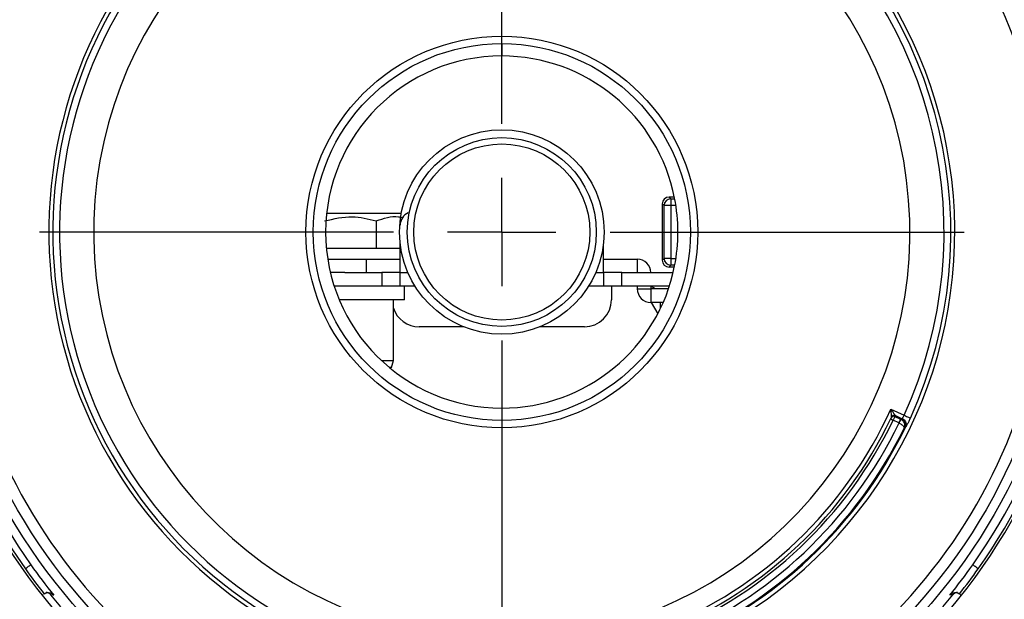
# Model space of a CAD drawing. Units: millimetres. Extents: x 210 to 8110, y 68 to 5608.
# Drawn here: x 2768 to 2841, y 4435 to 4478 of the extents above; entities that cross this region are included whole.
import ezdxf

# ---------------------------------------------------------------- set-up
doc = ezdxf.new("R2010")
doc.units = ezdxf.units.MM
doc.header["$LTSCALE"] = 5
doc.layers.add('熱源', color=214, linetype='Continuous', lineweight=9)
doc.styles.get("Standard").update_dxf_attribs({"font": 'txt', "bigfont": 'bigfont'})
doc.styles.add('ＭＳ ゴシック', font='txt')
doc.dimstyles.get("Standard").update_dxf_attribs({"dimtxt": 0.18, "dimasz": 0.18, "dimexe": 0.18, "dimexo": 0.0625, "dimgap": 0.09, "dimtad": 0, "dimtih": 1, "dimtoh": 1, "dimdec": 4, "dimzin": 0, "dimdsep": 46, "dimtxsty": 'Standard', "dimcen": 0.09, "dimadec": 0, "dimazin": 0, "dimtfac": 1, "dimtdec": 4, "dimtofl": 0, "dimtmove": 0, "dimatfit": 3, "dimfxl": 1, "dimtolj": 1, "dimtzin": 0, "dimarcsym": 0})

# ---------------------------------------------------------------- blocks, each defined once
blk = doc.blocks.new('*G69')
at = {"layer": '熱源', "color": 214, "linetype": 'Continuous', "lineweight": 30}
for p, q in [((2803.909, 4470), (2803.909, 4496.122)), ((2803.909, 4462), (2803.909, 4466)), ((2795.909, 4462), (2769.787, 4462)), ((2803.909, 4462), (2799.909, 4462)), ((2803.909, 4462), (2803.909, 4458)), ((2803.909, 4462), (2807.909, 4462)), ((2811.909, 4462), (2838.031, 4462)), ((2803.909, 4454), (2803.909, 4351.802))]:
    blk.add_line(p, q, dxfattribs=at)
blk = doc.blocks.new('*G68')
at = {"layer": '熱源', "color": 214, "linetype": 'Continuous', "lineweight": 30}
for p, q in [((2803.909, 4475.88), (2803.909, 4475)), ((2815.884, 4463.951), (2815.752, 4464.083)), ((2815.752, 4464.083), (2815.752, 4459.917)), ((2816.251, 4464.582), (2816.383, 4464.45)), ((2816.65, 4464.582), (2816.251, 4464.582)), ((2816.383, 4464.45), (2816.383, 4463.951)), ((2816.383, 4464.45), (2816.676, 4464.45)), ((2790.984, 4463.4), (2794.459, 4463.4)), ((2794.459, 4463.4), (2796.49, 4463.4)), ((2816.383, 4463.951), (2815.884, 4463.951)), ((2815.884, 4460.049), (2815.884, 4463.951)), ((2816.383, 4463.951), (2816.383, 4460.049)), ((2816.762, 4463.951), (2816.383, 4463.951)), ((2794.642, 4462.817), (2794.642, 4460.8)), ((2790.964, 4460.8), (2794.744, 4460.8)), ((2794.744, 4460.8), (2796.409, 4460.8)), ((2796.409, 4459), (2796.409, 4461.133)), ((2811.409, 4459), (2811.409, 4461.133)), ((2791.064, 4460), (2793.909, 4460)), ((2793.909, 4460), (2793.909, 4459)), ((2793.909, 4460), (2796.409, 4460)), ((2811.409, 4460), (2813.909, 4460)), ((2813.909, 4460), (2813.909, 4459)), ((2815.752, 4459.917), (2815.884, 4460.049)), ((2816.383, 4460.049), (2815.884, 4460.049)), ((2816.383, 4460.049), (2816.383, 4459.55)), ((2816.383, 4460.049), (2816.762, 4460.049)), ((2792.326, 4459), (2791.26, 4459)), ((2792.326, 4459), (2795.056, 4459)), ((2795.056, 4459), (2795.056, 4458)), ((2796.409, 4459), (2795.056, 4459)), ((2796.409, 4458), (2796.409, 4459)), ((2796.409, 4459), (2796.98, 4459)), ((2810.837, 4459), (2811.409, 4459)), ((2811.409, 4459), (2811.409, 4458)), ((2812.761, 4459), (2811.409, 4459)), ((2812.761, 4458), (2812.761, 4459)), ((2812.761, 4459), (2816.558, 4459)), ((2816.383, 4459.55), (2816.251, 4459.418)), ((2816.251, 4459.418), (2816.65, 4459.418)), ((2816.676, 4459.55), (2816.383, 4459.55)), ((2795.056, 4458), (2791.539, 4458)), ((2796.409, 4458), (2795.056, 4458)), ((2797.505, 4458), (2796.409, 4458)), ((2796.734, 4457), (2796.734, 4458)), ((2811.409, 4458), (2810.312, 4458)), ((2812.761, 4458), (2811.409, 4458)), ((2812.009, 4458), (2812.009, 4457)), ((2816.278, 4458), (2812.761, 4458)), ((2813.909, 4458), (2813.909, 4457.8)), ((2813.909, 4457.8), (2814.909, 4457.8)), ((2814.909, 4458), (2814.909, 4457.8)), ((2815.221, 4457.8), (2814.909, 4458)), ((2814.909, 4457.8), (2814.909, 4456.8)), ((2816.212, 4457.8), (2814.909, 4457.8)), ((2796.734, 4457), (2791.909, 4457)), ((2795.909, 4452.5), (2795.909, 4457)), ((2815.823, 4456.8), (2814.909, 4456.8)), ((2814.941, 4456.8), (2815.418, 4455.955)), ((2815.627, 4456.372), (2815.627, 4456.8)), ((2801.08, 4455), (2797.809, 4455)), ((2810.009, 4455), (2806.738, 4455)), ((2795.035, 4452.5), (2795.909, 4452.5)), ((2795.775, 4452), (2795.909, 4452.5)), ((2795.775, 4452), (2795.602, 4452)), ((2803.909, 4449), (2803.909, 4448.12)), ((2832.622, 4448.925), (2833.611, 4448.464)), ((2832.609, 4448.19), (2832.612, 4448.188)), ((2832.612, 4448.188), (2832.623, 4448.183)), ((2832.623, 4448.183), (2832.639, 4448.175)), ((2832.639, 4448.175), (2832.662, 4448.164)), ((2832.662, 4448.164), (2832.689, 4448.151)), ((2832.683, 4448.345), (2832.684, 4448.347)), ((2832.689, 4448.151), (2832.72, 4448.136)), ((2832.72, 4448.136), (2832.754, 4448.12)), ((2832.754, 4448.12), (2832.789, 4448.103)), ((2833.218, 4447.903), (2832.789, 4448.103)), ((2832.917, 4448.374), (2833.344, 4448.175)), ((2832.948, 4448.442), (2832.948, 4448.441)), ((2833.434, 4448.216), (2832.948, 4448.442)), ((2833.286, 4448.05), (2833.305, 4448.09)), ((2833.305, 4448.09), (2833.321, 4448.124)), ((2833.321, 4448.124), (2833.333, 4448.15)), ((2833.325, 4448.08), (2833.343, 4448.113)), ((2833.333, 4448.15), (2833.341, 4448.167)), ((2833.341, 4448.167), (2833.344, 4448.175)), ((2833.343, 4448.113), (2833.357, 4448.138)), ((2833.357, 4448.138), (2833.365, 4448.155)), ((2833.365, 4448.155), (2833.369, 4448.162)), ((2833.611, 4448.464), (2833.695, 4448.425)), ((2833.695, 4448.425), (2833.776, 4448.388)), ((2833.776, 4448.388), (2833.852, 4448.354)), ((2833.852, 4448.354), (2833.919, 4448.323)), ((2833.919, 4448.323), (2833.975, 4448.298)), ((2833.975, 4448.298), (2834.02, 4448.278)), ((2834.02, 4448.278), (2834.05, 4448.264)), ((2834.05, 4448.264), (2834.065, 4448.257)), ((2833.218, 4447.903), (2833.242, 4447.955)), ((2833.228, 4447.898), (2833.254, 4447.948)), ((2833.242, 4447.955), (2833.265, 4448.004)), ((2833.254, 4447.948), (2833.28, 4447.996)), ((2833.265, 4448.004), (2833.286, 4448.05)), ((2833.28, 4447.996), (2833.304, 4448.041)), ((2833.304, 4448.041), (2833.325, 4448.08)), ((2833.609, 4447.516), (2833.594, 4447.509)), ((2833.672, 4447.545), (2833.609, 4447.516)), ((2768.896, 4437.239), (2768.822, 4437.186)), ((2768.965, 4437.287), (2768.896, 4437.239)), ((2769.026, 4437.33), (2768.965, 4437.287)), ((2769.077, 4437.366), (2769.026, 4437.33)), ((2769.116, 4437.394), (2769.077, 4437.366)), ((2769.141, 4437.412), (2769.116, 4437.394)), ((2769.153, 4437.42), (2769.141, 4437.412)), ((2838.676, 4437.412), (2838.665, 4437.42)), ((2838.702, 4437.394), (2838.676, 4437.412)), ((2838.741, 4437.366), (2838.702, 4437.394)), ((2838.791, 4437.33), (2838.741, 4437.366)), ((2838.852, 4437.287), (2838.791, 4437.33)), ((2838.921, 4437.239), (2838.852, 4437.287)), ((2838.995, 4437.186), (2838.921, 4437.239)), ((2768.822, 4437.186), (2768.745, 4437.132)), ((2839.072, 4437.132), (2838.995, 4437.186)), ((2770.066, 4435.228), (2769.996, 4435.158)), ((2771.36, 4434.314), (2770.629, 4435.198)), ((2770.774, 4435.191), (2770.629, 4435.198)), ((2770.844, 4435.188), (2770.774, 4435.191)), ((2836.457, 4434.314), (2837.189, 4435.198)), ((2837.119, 4435.195), (2836.973, 4435.188)), ((2837.189, 4435.198), (2837.119, 4435.195)), ((2837.688, 4435.282), (2837.751, 4435.228)), ((2837.751, 4435.228), (2837.822, 4435.158))]:
    blk.add_line(p, q, dxfattribs=at)
for radius in [41.901, 41.202, 14.459, 13.917, 7.55, 6.972, 6.5]:
    blk.add_circle((2803.909, 4462), radius, dxfattribs=at)
for centre, radius, start, end in [((2803.909, 4462), 43.25, 94.66651, 265.33349), ((2803.909, 4462), 43.25, 274.66651, 85.33349), ((2803.909, 4462), 40.407, 296.51917, 243.48083), ((2803.909, 4462), 33.433, 291.5626, 125.966), ((2803.909, 4462), 33.14, 335.49972, 125.73086), ((2803.909, 4462), 32.642, 335.49972, 125.73085), ((2803.909, 4462), 30.122, 90, 261), ((2803.909, 4462), 30.122, 279, 90), ((2803.909, 4462), 42.57, 324.73145, 39.03853), ((2803.909, 4462), 43.069, 324.73145, 38.34244), ((2803.909, 4462), 43.069, 145.70482, 215.26855), ((2803.909, 4462), 42.57, 145.79786, 215.26855), ((2803.909, 4462), 33.433, 140.43401, 248.43741), ((2803.909, 4462), 33.14, 140.66914, 248.50409), ((2803.909, 4462), 32.642, 140.66914, 248.50409), ((2803.909, 4462), 13, 90, 270), ((2803.909, 4462), 13, 11.08749, 90), ((2816.385, 4463.949), 0.501, 90.18357, 179.81641), ((2803.909, 4462), 13, 348.91251, 11.08749), ((2797.409, 4462.5), 1, 113.84403, 180), ((2813.909, 4459), 1, 0.00001, 90), ((2816.385, 4460.051), 0.501, 180.18413, 269.81595), ((2803.909, 4462), 13, 270, 348.91251), ((2814.909, 4457.8), 1, 180, 270), ((2810.009, 4457), 2, 270.0001, 0), ((2797.809, 4457), 2, 198.19487, 270), ((2803.909, 4462), 31.55, 291.76743, 335.51701), ((2803.909, 4462), 31.85, 292.56774, 334.30367), ((2803.909, 4462), 32.05, 292.56773, 334.30366), ((2832.832, 4448.193), 0.2, 64.96013, 154.44391), ((2803.909, 4462), 31.85, 334.4822, 334.61387), ((2832.864, 4448.26), 0.2, 64.9626, 154.57261), ((2832.864, 4448.26), 0.2, 65.18397, 154.43296), ((2803.994, 4462.183), 32.05, 334.47786, 334.60952), ((2833.221, 4447.762), 0.501, 334.2638, 64.85608), ((2803.909, 4462), 32.534, 292.24929, 334.31347), ((2803.909, 4462), 33.1, 292.5463, 334.21308), ((2803.909, 4462), 33.034, 292.59489, 333.97974), ((2803.909, 4462), 42.57, 215.26855, 219.03854), ((2803.909, 4462), 42.57, 320.96146, 324.73145), ((2803.909, 4462), 43.069, 215.26855, 218.34244), ((2803.909, 4462), 43.069, 321.65756, 324.73145)]:
    blk.add_arc(centre, radius, start, end, dxfattribs=at)
for centre, major_axis, ratio, start_param, end_param in [((2816.252, 4464.082), (-0.355, 0.355), 0.997265, -0.784029, 0.784036), ((2816.252, 4459.918), (-0.355, -0.355), 0.997265, -0.784029, 0.784031), ((2842.116, 4543.935), (45.608, 97.806), 0.553122, -2.565432, -2.564157)]:
    blk.add_ellipse(centre, major_axis=major_axis, ratio=ratio, start_param=start_param, end_param=end_param, dxfattribs=at)
for points, knots in [([(2790.834, 4462.817), (2791.514, 4462.98), (2792.787, 4463.285), (2794.053, 4462.965), (2794.642, 4462.817)], [0, 0, 0, 0, 0.534703, 1, 1, 1, 1]), ([(2794.642, 4462.817), (2795.192, 4463.014), (2795.847, 4463.249), (2796.499, 4463.085), (2796.603, 4463.059)], [0, 0, 0, 0, 0.839428, 1, 1, 1, 1]), ([(2832.684, 4448.347), (2832.683, 4448.351), (2832.682, 4448.357), (2832.679, 4448.387), (2832.673, 4448.45), (2832.658, 4448.588), (2832.641, 4448.754), (2832.627, 4448.875), (2832.622, 4448.923), (2832.622, 4448.925)], [0, 0, 0, 0, 0.08944, 0.123141, 0.256841, 0.471706, 0.791121, 0.993504, 1, 1, 1, 1]), ([(2832.622, 4448.925), (2832.623, 4448.924), (2832.65, 4448.884), (2832.719, 4448.783), (2832.813, 4448.644), (2832.89, 4448.528), (2832.926, 4448.476), (2832.943, 4448.451), (2832.946, 4448.446), (2832.948, 4448.442)], [0, 0, 0, 0, 0.006481, 0.208658, 0.528169, 0.743239, 0.876984, 0.910923, 1, 1, 1, 1]), ([(2832.609, 4448.19), (2832.611, 4448.195), (2832.619, 4448.21), (2832.63, 4448.234), (2832.642, 4448.258), (2832.65, 4448.275), (2832.651, 4448.278), (2832.652, 4448.279)], [0, 0, 0, 0, 0.11133, 0.332917, 0.554851, 0.777261, 1, 1, 1, 1]), ([(2832.917, 4448.374), (2832.915, 4448.37), (2832.91, 4448.36), (2832.886, 4448.309), (2832.852, 4448.237), (2832.818, 4448.164), (2832.796, 4448.118), (2832.789, 4448.103)], [0, 0, 0, 0, 0.222082, 0.444174, 0.666252, 0.88834, 1, 1, 1, 1]), ([(2833.344, 4448.175), (2833.347, 4448.173), (2833.356, 4448.169), (2833.364, 4448.165), (2833.369, 4448.162)], [0, 0, 0, 0, 0.3440775, 1, 1, 1, 1]), ([(2833.369, 4448.162), (2833.405, 4448.14), (2833.474, 4448.096), (2833.563, 4447.992), (2833.633, 4447.845), (2833.648, 4447.672), (2833.617, 4447.558), (2833.595, 4447.51), (2833.594, 4447.509)], [0, 0, 0, 0, 0.157238, 0.309186, 0.519102, 0.781182, 0.994223, 1, 1, 1, 1]), ([(2833.434, 4448.216), (2833.439, 4448.218), (2833.446, 4448.221), (2833.456, 4448.233), (2833.458, 4448.234)], [0, 0, 0, 0, 0.8963477, 1, 1, 1, 1]), ([(2833.458, 4448.234), (2833.463, 4448.239), (2833.481, 4448.253), (2833.519, 4448.297), (2833.568, 4448.372), (2833.597, 4448.433), (2833.611, 4448.464)], [0, 0, 0, 0, 0.120464, 0.416497, 0.70908, 1, 1, 1, 1]), ([(2833.458, 4448.234), (2833.462, 4448.232), (2833.491, 4448.217), (2833.566, 4448.169), (2833.666, 4448.068), (2833.739, 4447.918), (2833.763, 4447.757), (2833.732, 4447.658), (2833.716, 4447.609)], [0, 0, 0, 0, 0.018914, 0.128199, 0.346142, 0.564081, 0.782041, 1, 1, 1, 1]), ([(2834.065, 4448.257), (2834.026, 4448.175), (2833.949, 4448.01), (2833.835, 4447.797), (2833.76, 4447.671), (2833.725, 4447.621), (2833.717, 4447.609), (2833.716, 4447.609)], [0, 0, 0, 0, 0.2979643, 0.59498, 0.8913357, 0.9976713, 1, 1, 1, 1]), ([(2833.228, 4447.898), (2833.226, 4447.899), (2833.222, 4447.901), (2833.219, 4447.903), (2833.218, 4447.903)], [0, 0, 0, 0, 0.656018, 1, 1, 1, 1]), ([(2833.228, 4447.898), (2833.264, 4447.879), (2833.336, 4447.84), (2833.441, 4447.765), (2833.54, 4447.674), (2833.599, 4447.58), (2833.601, 4447.529), (2833.594, 4447.509), (2833.594, 4447.509)], [0, 0, 0, 0, 0.157313, 0.309273, 0.51914, 0.781187, 0.994223, 1, 1, 1, 1]), ([(2833.713, 4447.601), (2833.711, 4447.598), (2833.691, 4447.565), (2833.681, 4447.555), (2833.672, 4447.545)], [0, 0, 0, 0, 0.066582, 1, 1, 1, 1]), ([(2833.716, 4447.609), (2833.715, 4447.607), (2833.714, 4447.604), (2833.713, 4447.601), (2833.713, 4447.601)], [0, 0, 0, 0, 0.785443, 1, 1, 1, 1]), ([(2770.129, 4435.282), (2770.168, 4435.305), (2770.247, 4435.351), (2770.394, 4435.381), (2770.572, 4435.368), (2770.729, 4435.295), (2770.814, 4435.221), (2770.843, 4435.189), (2770.844, 4435.188)], [0, 0, 0, 0, 0.1448337, 0.2887723, 0.5038055, 0.8091429, 0.9952255, 1, 1, 1, 1]), ([(2770.629, 4435.198), (2770.589, 4435.238), (2770.51, 4435.317), (2770.382, 4435.375), (2770.304, 4435.376), (2770.283, 4435.376)], [0, 0, 0, 0, 0.419822, 0.839638, 1, 1, 1, 1]), ([(2836.973, 4435.188), (2836.974, 4435.189), (2837.003, 4435.221), (2837.088, 4435.295), (2837.245, 4435.368), (2837.424, 4435.381), (2837.571, 4435.351), (2837.649, 4435.305), (2837.688, 4435.282)], [0, 0, 0, 0, 0.004775, 0.190858, 0.496196, 0.71123, 0.855169, 1, 1, 1, 1]), ([(2837.531, 4435.376), (2837.51, 4435.375), (2837.432, 4435.374), (2837.306, 4435.316), (2837.227, 4435.237), (2837.189, 4435.198)], [0, 0, 0, 0, 0.1625089, 0.587048, 1, 1, 1, 1])]:
    blk.add_open_spline(points, degree=3, knots=knots, dxfattribs=at)
blk.add_blockref('*G69', (0, 0))
blk = doc.blocks.new('_DOT')
at = {"color": 0}
blk.add_line((-0.5, 0), (-1, 0), dxfattribs=at)
at = {"color": 0, "const_width": 0.5}
blk.add_lwpolyline([(-0.25, 0, 1), (0.25, 0, 1)], format="xyb", close=True, dxfattribs=at)
blk = doc.blocks.new('Dim35')
at = {"layer": '熱源', "color": 214, "linetype": 'Continuous', "lineweight": 9}
for p, q in [((2484, 4850), (2363.533, 4850)), ((2383.533, 4560), (2383.533, 4850)), ((2976.683, 4560), (2363.533, 4560))]:
    blk.add_line(p, q, dxfattribs=at)
at = {"layer": '熱源', "color": 214, "linetype": 'Continuous', "lineweight": 9, "xscale": 12, "yscale": 12, "zscale": 12}
for p, rotation in [((2383.533, 4850), 89.99999999999959), ((2383.533, 4560), 269.9999999999998)]:
    blk.add_blockref('_DOT', p, dxfattribs=dict(at, rotation=rotation))
at = {"layer": '熱源', "color": 214, "linetype": 'Continuous', "lineweight": 9, "insert": (2383.533, 4685), "char_height": 70, "width": 900, "attachment_point": 8, "rotation": 90, "style": 'ＭＳ ゴシック'}
blk.add_mtext('290', dxfattribs=at)

msp = doc.modelspace()

# ---------------------------------------------------------------- block references
msp.add_blockref('*G68', (0, 0))

# ---------------------------------------------------------------- dimensions: what is measured, and where the dimension line sits
at = {"layer": '熱源', "color": 214, "linetype": 'Continuous', "lineweight": 9}
dim = msp.add_linear_dim(base=(2383.533, 4850), p1=(2996.683, 4560), p2=(2504, 4850), angle=90, dimstyle='Standard', override={"dimscale": 1, "dimtxt": 70, "dimasz": 12, "dimexe": 20, "dimexo": 20, "dimgap": 0, "dimtad": 1, "dimtih": 0, "dimtoh": 0, "dimdec": 2, "dimzin": 8, "dimtxsty": 'ＭＳ ゴシック', "dimblk1": 'DOT', "dimblk2": 'DOT', "dimsah": 1, "dimse1": 0, "dimse2": 0, "dimtix": 0, "dimtofl": 1, "dimtmove": 1, "dimatfit": 2, "dimtzin": 8}, dxfattribs=at)
dim.commit()
dim.dimension.update_dxf_attribs({"geometry": 'Dim35', "text_midpoint": (2383.533, 4685), "dimtype": 160})

doc.saveas('drawing.dxf')
